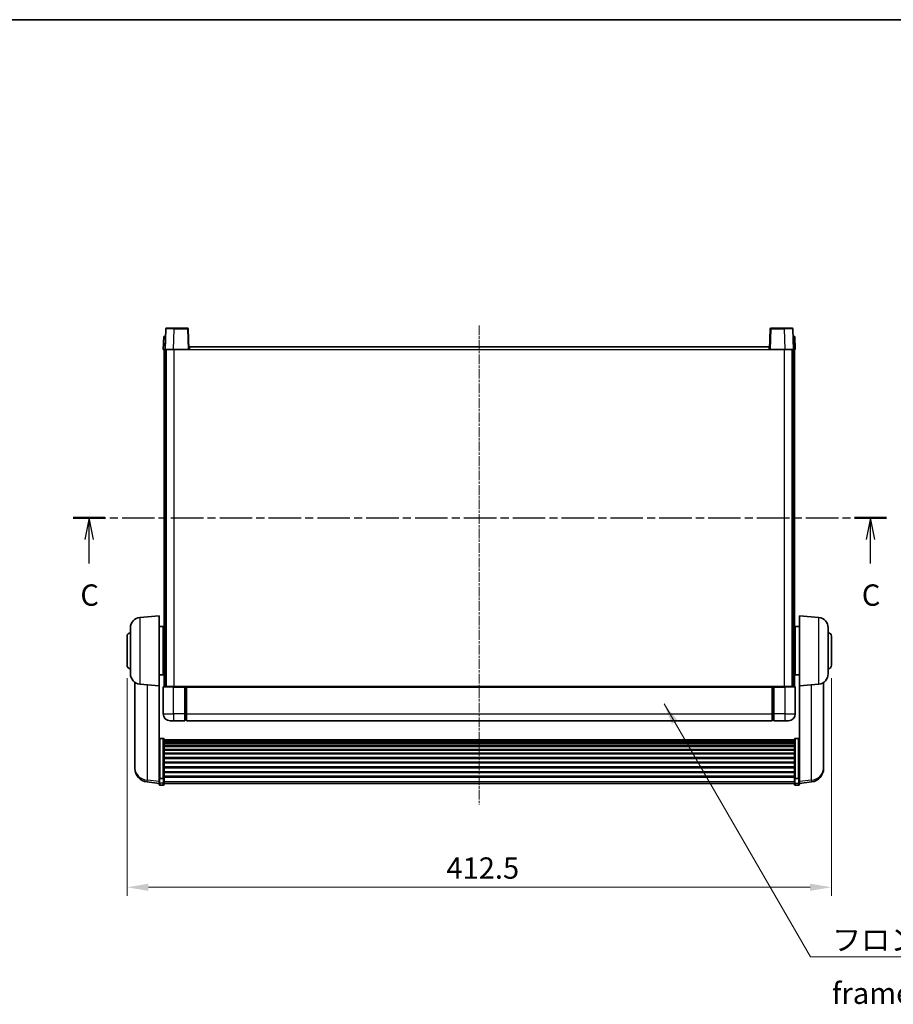
# Model space of a CAD drawing. Units: millimetres. Extents: x 1 to 11605, y 1 to 1687.
# Drawn here: x 2868 to 3380, y 830 to 1406 of the extents above; entities that cross this region are included whole.
import ezdxf

# ---------------------------------------------------------------- set-up
doc = ezdxf.new("R2010")
doc.units = ezdxf.units.MM
doc.linetypes.add('CHAIN', pattern=[0.3543, 0.2362, -0.0295, 0.0591, -0.0295])
for name, color, linetype, lineweight in [('Border (ISO)', 7, 'Continuous', 35), ('Centerline (ISO)', 131, 'Continuous', 18), ('Dimension (ISO)', 7, 'Continuous', 18), ('Dimension (ISO) @ 1', 7, 'Continuous', 18), ('Section Line (ISO)', 7, 'CHAIN', 25), ('Symbol (ISO)', 7, 'Continuous', 18), ('Symbol (ISO) @ 1', 7, 'Continuous', 18), ('Visible (ISO)', 7, 'Continuous', 35), ('Visible Narrow (ISO)', 7, 'Continuous', 25)]:
    doc.layers.add(name, color=color, linetype=linetype, lineweight=lineweight)
doc.styles.add('Note Text (TK)', font='MS PGothic.ttf')
doc.dimstyles.new('Default - Method 1b (TK)', dxfattribs={"dimscale": 6, "dimtxt": 2.5, "dimasz": 2.5, "dimexe": 1, "dimexo": 1.5, "dimgap": 1, "dimtad": 1, "dimtoh": 1, "dimrnd": 1e-08, "dimdsep": 46, "dimtxsty": 'Note Text (TK)', "dimcen": 0.09, "dimdle": 5, "dimclrd": 100, "dimclre": 100, "dimclrt": 7, "dimadec": 1, "dimazin": 1, "dimtfac": 1, "dimtmove": 0, "dimatfit": 3, "dimfxl": 1, "dimtolj": 1, "dimlwd": -1, "dimlwe": -1, "dimarcsym": 0})
doc.dimstyles.new('Default - Method 1b (TK)$7', dxfattribs={"dimscale": 6, "dimtxt": 2.5, "dimasz": 2.5, "dimexe": 1, "dimexo": 1.5, "dimgap": 1, "dimtad": 1, "dimtoh": 1, "dimrnd": 1e-08, "dimdsep": 46, "dimtxsty": 'Note Text (TK)', "dimcen": 0.09, "dimdle": 5, "dimclrd": 100, "dimclre": 100, "dimclrt": 7, "dimadec": 1, "dimazin": 1, "dimtfac": 1, "dimtmove": 0, "dimatfit": 3, "dimfxl": 1, "dimtolj": 1, "dimlwd": -1, "dimlwe": -1, "dimarcsym": 0})

# ---------------------------------------------------------------- blocks, each defined once
blk = doc.blocks.new('図面枠 tk図枠')
at = {"layer": 'Border (ISO)'}
blk.add_line((14.5, 289), (405.5, 289), dxfattribs=at)
blk = doc.blocks.new('2dTransSection2')
at = {"layer": 'Section Line (ISO)', "linetype": 'CHAIN', "ltscale": 16.142935}
blk.add_line((123.07, 230.64), (218.3, 230.64), dxfattribs=at)
at = {"layer": 'Section Line (ISO)', "linetype": 'Continuous', "lineweight": 50}
for p, q in [((123.07, 230.64), (126.79, 230.64)), ((214.58, 230.64), (218.3, 230.64))]:
    blk.add_line(p, q, dxfattribs=at)
at = {"layer": 'Section Line (ISO)', "linetype": 'Continuous'}
for p, q in [((124.93, 230.64), (124.43, 228.14)), ((124.93, 228.14), (124.93, 230.64)), ((125.43, 228.14), (124.93, 230.64)), ((216.44, 230.64), (215.94, 228.14)), ((216.44, 228.14), (216.44, 230.64)), ((216.94, 228.14), (216.44, 230.64)), ((124.93, 225.31), (124.93, 228.14)), ((216.44, 225.31), (216.44, 228.14))]:
    blk.add_line(p, q, dxfattribs=at)
at = {"layer": 'Section Line (ISO)', "char_height": 2.5, "attachment_point": 7, "style": 'Note Text (TK)'}
for insert in [(123.91, 219.58), (215.42, 219.58)]:
    blk.add_mtext('C', dxfattribs=dict(at, insert=insert))
blk = doc.blocks.new('*D59')
at = {"layer": 'Defpoints', "color": 0}
for p in [(2931.22, 1028.13), (3343.72, 1028.13), (3343.72, 898.13)]:
    blk.add_point(p, dxfattribs=at)
at = {"layer": 'Dimension (ISO)', "color": 100}
for p, q in [((2931.22, 1020.63), (2931.22, 893.13)), ((3343.72, 1020.63), (3343.72, 893.13)), ((2943.72, 898.13), (3331.22, 898.13))]:
    blk.add_line(p, q, dxfattribs=at)
for points in [[(2943.72, 900.21), (2943.72, 896.05), (2931.22, 898.13)], [(3331.22, 900.21), (3331.22, 896.05), (3343.72, 898.13)]]:
    blk.add_solid(points, dxfattribs=at)
at = {"layer": 'Dimension (ISO)', "color": 7, "insert": (3118.23, 909.38), "char_height": 12.5, "attachment_point": 4, "style": 'Note Text (TK)'}
blk.add_mtext('\\A1;412.5', dxfattribs=at)

msp = doc.modelspace()

# ---------------------------------------------------------------- linework, layer by layer
at = {"layer": 'Centerline (ISO)', "linetype": 'CHAIN', "ltscale": 23.990969}
msp.add_line((3137.4742, 1227.1296), (3137.4742, 946.4825), dxfattribs=at)
at = {"layer": 'Visible (ISO)'}
for p, q in [((2953.8939, 1225.147), (2953.4742, 1213.1296)), ((2954.3936, 1225.6296), (2958.8908, 1225.6296)), ((2966.5549, 1225.6296), (2958.8908, 1225.6296)), ((2967.4742, 1213.1296), (2967.0546, 1225.147)), ((3307.8939, 1225.147), (3307.4742, 1213.1296)), ((3316.0576, 1225.6296), (3308.3936, 1225.6296)), ((3316.0576, 1225.6296), (3320.5549, 1225.6296)), ((3321.4742, 1213.1296), (3321.0546, 1225.147)), ((2952.7361, 1220.6296), (2952.4742, 1213.1296)), ((2952.7361, 1220.6296), (2953.7355, 1220.6296)), ((2953.7361, 1220.6296), (2953.7355, 1220.6296)), ((3321.2129, 1220.6296), (3321.2123, 1220.6296)), ((3321.2129, 1220.6296), (3322.2123, 1220.6296)), ((3322.4742, 1213.1296), (3322.2123, 1220.6296)), ((2953.4736, 1213.1296), (2952.4742, 1213.1296)), ((2952.9742, 1015.6296), (2952.9742, 1213.1296)), ((2953.4742, 1213.1296), (2953.4736, 1213.1296)), ((2958.4712, 1213.1296), (2953.4742, 1213.1296)), ((2953.9742, 1015.6296), (2953.9742, 1213.1296)), ((2954.2242, 1015.6296), (2954.2242, 1213.1296)), ((2966.9745, 1213.1296), (2958.4712, 1213.1296)), ((2967.4742, 1213.1296), (2966.9745, 1213.1296)), ((2967.4742, 1213.1296), (2967.7242, 1213.1296)), ((2967.7242, 1213.1296), (2967.7242, 1214.6296)), ((2967.7242, 1214.6296), (3307.2242, 1214.6296)), ((3307.2242, 1214.6296), (3307.2242, 1213.1296)), ((3307.2242, 1213.1296), (3307.4742, 1213.1296)), ((3307.9739, 1213.1296), (3307.4742, 1213.1296)), ((3316.4773, 1213.1296), (3307.9739, 1213.1296)), ((3321.4742, 1213.1296), (3316.4773, 1213.1296)), ((3320.7242, 1015.6296), (3320.7242, 1213.1296)), ((3320.9742, 1015.6296), (3320.9742, 1213.1296)), ((3321.4748, 1213.1296), (3321.4742, 1213.1296)), ((3322.4742, 1213.1296), (3321.4748, 1213.1296)), ((3321.9742, 1015.6296), (3321.9742, 1213.1296)), ((2938.7013, 1056.1433), (2949.9742, 1057.1296)), ((2949.9742, 1057.1296), (2949.9742, 1016.1296)), ((3324.9742, 1016.1296), (3324.9742, 1057.1296)), ((3336.2472, 1056.1433), (3324.9742, 1057.1296)), ((2933.2242, 1023.093), (2933.2242, 1050.1662)), ((2949.9742, 1050.7796), (2952.4742, 1050.7796)), ((2952.4742, 1022.4796), (2952.4742, 1050.7796)), ((3322.4742, 1050.7796), (3322.4742, 1022.4796)), ((3324.9742, 1050.7796), (3322.4742, 1050.7796)), ((3341.7242, 1050.1662), (3341.7242, 1023.093)), ((2931.2242, 1028.1296), (2931.2242, 1045.1296)), ((2952.4742, 1049.1296), (2952.9742, 1049.1296)), ((2952.4742, 1044.1296), (2952.9742, 1044.1296)), ((3322.4742, 1049.1296), (3321.9742, 1049.1296)), ((3322.4742, 1044.1296), (3321.9742, 1044.1296)), ((3343.7242, 1045.1296), (3343.7242, 1028.1296)), ((2952.4742, 1029.1296), (2952.9742, 1029.1296)), ((3322.4742, 1029.1296), (3321.9742, 1029.1296)), ((2949.9742, 1022.4796), (2952.4742, 1022.4796)), ((2952.4742, 1024.1296), (2952.9742, 1024.1296)), ((3322.4742, 1024.1296), (3321.9742, 1024.1296)), ((3324.9742, 1022.4796), (3322.4742, 1022.4796)), ((2935.8742, 1018.1153), (2935.8742, 970.523)), ((2938.7013, 1017.1158), (2949.9742, 1016.1296)), ((2949.9742, 962.9447), (2949.9742, 1016.1296)), ((2952.4742, 1015.3796), (2952.4742, 999.6296)), ((2952.7242, 1015.6296), (2958.4742, 1015.6296)), ((2964.9742, 1015.6296), (2958.4742, 1015.6296)), ((2964.9742, 1015.6296), (2964.9742, 1015.3796)), ((2964.9742, 1015.6296), (2965.7242, 1015.6296)), ((2964.9742, 999.6296), (2964.9742, 1015.3796)), ((2965.7242, 1015.6296), (2965.9742, 1015.6296)), ((2965.9742, 1015.6296), (3308.9742, 1015.6296)), ((2965.9742, 1015.3296), (2965.9742, 1015.6296)), ((2965.9742, 1015.3296), (2965.9742, 999.6296)), ((3308.9742, 1015.6296), (3308.9742, 1015.3296)), ((3308.9742, 1015.6296), (3309.2242, 1015.6296)), ((3308.9742, 999.6296), (3308.9742, 1015.3296)), ((3309.2242, 1015.6296), (3309.9742, 1015.6296)), ((3309.9742, 1015.3796), (3309.9742, 1015.6296)), ((3316.4742, 1015.6296), (3309.9742, 1015.6296)), ((3309.9742, 1015.3796), (3309.9742, 999.6296)), ((3316.4742, 1015.6296), (3322.2242, 1015.6296)), ((3322.4742, 999.6296), (3322.4742, 1015.3796)), ((3336.2472, 1017.1158), (3324.9742, 1016.1296)), ((3324.9742, 1016.1296), (3324.9742, 962.9447)), ((3339.0742, 970.523), (3339.0742, 1018.1153)), ((2964.9742, 999.6296), (2964.9742, 995.6296)), ((2965.9742, 995.6296), (2965.9742, 999.6296)), ((3308.9742, 999.6296), (3308.9742, 995.6296)), ((3309.9742, 995.6296), (3309.9742, 999.6296)), ((2958.4742, 995.6296), (2956.4742, 995.6296)), ((2958.4742, 995.6296), (2964.9742, 995.6296)), ((2965.7242, 995.9296), (2964.9742, 995.9296)), ((2965.9742, 995.6296), (3308.9742, 995.6296)), ((3309.2242, 995.9296), (3309.9742, 995.9296)), ((3309.9742, 995.6296), (3316.4742, 995.6296)), ((3318.4742, 995.6296), (3316.4742, 995.6296)), ((2952.4742, 985.2434), (2950.4742, 985.2434)), ((2952.9742, 984.7247), (2952.9742, 962.2081)), ((2952.9742, 984.3762), (3321.9742, 984.3762)), ((2952.9742, 984.1046), (3321.9742, 984.1046)), ((2952.9742, 983.6535), (3321.9742, 983.6535)), ((2952.9742, 983.3433), (3321.9742, 983.3433)), ((2952.9742, 982.4733), (3321.9742, 982.4733)), ((2952.9742, 982.1269), (3321.9742, 982.1269)), ((2952.9742, 980.8716), (3321.9742, 980.8716)), ((2952.9742, 980.4925), (3321.9742, 980.4925)), ((3321.9742, 962.2081), (3321.9742, 984.7247)), ((3322.4742, 985.2434), (3324.4742, 985.2434)), ((2952.9742, 978.897), (3321.9742, 978.897)), ((2952.9742, 978.4898), (3321.9742, 978.4898)), ((2952.9742, 976.6096), (3321.9742, 976.6096)), ((2952.9742, 976.1796), (3321.9742, 976.1796)), ((2935.8742, 968.9192), (2935.8742, 969.7727)), ((2935.8742, 968.9192), (2935.8742, 967.7532)), ((2952.9742, 974.0788), (3321.9742, 974.0788)), ((2952.9742, 973.6321), (3321.9742, 973.6321)), ((2952.9742, 971.3814), (3321.9742, 971.3814)), ((2952.9742, 970.9246), (3321.9742, 970.9246)), ((3339.0742, 969.7727), (3339.0742, 968.9192)), ((3339.0742, 967.7532), (3339.0742, 968.9192)), ((2949.9742, 962.2081), (2949.9742, 962.9447)), ((2952.9742, 968.5996), (3321.9742, 968.5996)), ((2952.9742, 968.1396), (3321.9742, 968.1396)), ((2952.9742, 965.8145), (3321.9742, 965.8145)), ((2952.9742, 965.3577), (3321.9742, 965.3577)), ((2952.9742, 963.1071), (3321.9742, 963.1071)), ((3324.9742, 962.9447), (3324.9742, 962.2081)), ((2949.9742, 958.9673), (2942.9249, 959.8098)), ((2949.9742, 962.2081), (2949.9742, 959.6213)), ((2949.9742, 958.4825), (2949.9742, 959.6213)), ((2952.4742, 961.8607), (2950.4742, 961.8607)), ((2952.4742, 957.9825), (2950.4742, 957.9825)), ((2952.9742, 962.6777), (3321.9742, 962.6777)), ((2952.9742, 959.6213), (2952.9742, 962.2081)), ((2952.9742, 959.6213), (2952.9742, 958.4825)), ((2952.9742, 958.9825), (3321.9742, 958.9825)), ((3321.9742, 962.2081), (3321.9742, 959.6213)), ((3321.9742, 958.4825), (3321.9742, 959.6213)), ((3322.4742, 961.8607), (3324.4742, 961.8607)), ((3322.4742, 957.9825), (3324.4742, 957.9825)), ((3324.9742, 959.6213), (3324.9742, 962.2081)), ((3324.9742, 958.9673), (3332.0236, 959.8098)), ((3324.9742, 959.6213), (3324.9742, 958.4825))]:
    msp.add_line(p, q, dxfattribs=at)
for centre, radius, start, end in [((2954.3936, 1225.1296), 0.5, 90, 178), ((2966.5549, 1225.1296), 0.5, 2, 90), ((3308.3936, 1225.1296), 0.5, 90, 178), ((3320.5549, 1225.1296), 0.5, 2, 90), ((2939.2242, 1050.1662), 6, 95, 180), ((3335.7242, 1050.1662), 6, 0, 85), ((2933.2242, 1045.1296), 2, 90, 180), ((3341.7242, 1045.1296), 2, 0, 90), ((2933.2242, 1028.1296), 2, 180, 270), ((3341.7242, 1028.1296), 2, 270, 0), ((2939.2242, 1023.093), 6, 180, 265), ((3335.7242, 1023.093), 6, 275, 0), ((2952.7242, 1015.3796), 0.25, 90, 180), ((3322.2242, 1015.3796), 0.25, 0, 90), ((2956.4742, 999.6296), 4, 180, 270), ((3318.4742, 999.6296), 4, 270, 0), ((2965.7242, 996.1796), 0.25, 270, 0), ((3309.2242, 996.1796), 0.25, 180, 270), ((2943.8742, 967.7532), 8, 180, 263.1848065), ((3331.0742, 967.7532), 8, 276.8151935, 0), ((2950.4742, 958.4825), 0.5, 180, 270), ((2952.4742, 958.4825), 0.5, 270, 0), ((3322.4742, 958.4825), 0.5, 180, 270), ((3324.4742, 958.4825), 0.5, 270, 0)]:
    msp.add_arc(centre, radius, start, end, dxfattribs=at)
for points, knots in [([(2949.9742, 984.7247), (2949.9742, 984.7258), (2949.9742, 984.7269), (2949.9745, 984.7655), (2949.9786, 984.803), (2949.9946, 984.8761), (2950.0064, 984.9117), (2950.0492, 985.0061), (2950.0878, 985.0609), (2950.1817, 985.1503), (2950.2351, 985.185), (2950.3513, 985.2315), (2950.4124, 985.2434), (2950.4742, 985.2434)], [-0.0809227639, -0.0809227639, -0.0809227639, -0.0809227639, -0.0805886357, -0.0805886357, -0.0691479127, -0.0691479127, -0.0577655589, -0.0577655589, -0.0376220805, -0.0376220805, -0.0185556094, -0.0185556094, 0, 0, 0, 0]), ([(2952.4742, 985.2434), (2952.5361, 985.2434), (2952.5972, 985.2315), (2952.7133, 985.185), (2952.7668, 985.1503), (2952.8607, 985.0609), (2952.8992, 985.0061), (2952.9421, 984.9117), (2952.9538, 984.8761), (2952.9698, 984.803), (2952.974, 984.7655), (2952.9742, 984.7269), (2952.9742, 984.7258), (2952.9742, 984.7247)], [-0.0807455701, -0.0807455701, -0.0807455701, -0.0807455701, -0.0621538264, -0.0621538264, -0.0430502261, -0.0430502261, -0.0228675214, -0.0228675214, -0.011463002, -0.011463002, 0, 0, 0.0003347789, 0.0003347789, 0.0003347789, 0.0003347789]), ([(3321.9742, 984.7247), (3321.9742, 984.7258), (3321.9742, 984.7269), (3321.9745, 984.7655), (3321.9786, 984.803), (3321.9946, 984.8761), (3322.0064, 984.9117), (3322.0492, 985.0061), (3322.0878, 985.0609), (3322.1817, 985.1503), (3322.2351, 985.185), (3322.3513, 985.2315), (3322.4124, 985.2434), (3322.4742, 985.2434)], [-0.0809227639, -0.0809227639, -0.0809227639, -0.0809227639, -0.0805886357, -0.0805886357, -0.0691479127, -0.0691479127, -0.0577655589, -0.0577655589, -0.0376220805, -0.0376220805, -0.0185556094, -0.0185556094, 0, 0, 0, 0]), ([(3324.9742, 984.7247), (3324.9742, 984.7258), (3324.9742, 984.7269), (3324.974, 984.7655), (3324.9698, 984.803), (3324.9538, 984.8761), (3324.9421, 984.9117), (3324.8992, 985.0061), (3324.8607, 985.0609), (3324.7668, 985.1503), (3324.7133, 985.185), (3324.5972, 985.2315), (3324.5361, 985.2434), (3324.4742, 985.2434)], [-0.0003347789, -0.0003347789, -0.0003347789, -0.0003347789, 0, 0, 0.011463002, 0.011463002, 0.0228675214, 0.0228675214, 0.0430502261, 0.0430502261, 0.0621538264, 0.0621538264, 0.0807455701, 0.0807455701, 0.0807455701, 0.0807455701]), ([(2935.8742, 970.523), (2935.8742, 970.4905), (2935.8743, 970.4584), (2935.8754, 970.0274), (2935.8804, 969.6913), (2935.8804, 969.2067), (2935.8754, 969.0231), (2935.8743, 968.931), (2935.8742, 968.9248), (2935.8742, 968.9192)], [4.482129021, 4.482129021, 4.482129021, 4.482129021, 4.493692618, 4.493692618, 4.639067337, 4.639067337, 4.784442055, 4.784442055, 4.796005652, 4.796005652, 4.796005652, 4.796005652]), ([(2935.8742, 969.7727), (2935.8742, 969.798), (2935.8743, 969.8237), (2935.8746, 969.9366), (2935.8752, 970.0286), (2935.8758, 970.1248)], [4.4821290214, 4.4821290214, 4.4821290214, 4.4821290214, 4.4936926184, 4.4936926184, 4.5319913858, 4.5319913858, 4.5319913858, 4.5319913858]), ([(3339.0742, 968.9192), (3339.0742, 968.9248), (3339.0742, 968.931), (3339.0731, 969.0231), (3339.068, 969.2067), (3339.068, 969.6913), (3339.0731, 970.0274), (3339.0742, 970.4584), (3339.0742, 970.4905), (3339.0742, 970.523)], [4.482129021, 4.482129021, 4.482129021, 4.482129021, 4.493692618, 4.493692618, 4.639067337, 4.639067337, 4.784442055, 4.784442055, 4.796005652, 4.796005652, 4.796005652, 4.796005652]), ([(3339.0726, 970.1248), (3339.0733, 970.0286), (3339.0738, 969.9366), (3339.0742, 969.8237), (3339.0742, 969.798), (3339.0742, 969.7727)], [4.7461432879, 4.7461432879, 4.7461432879, 4.7461432879, 4.7844420553, 4.7844420553, 4.7960056524, 4.7960056524, 4.7960056524, 4.7960056524]), ([(2949.9742, 962.2081), (2949.9742, 962.2074), (2949.9742, 962.2066), (2949.9745, 962.1808), (2949.9786, 962.1558), (2949.9946, 962.1069), (2950.0064, 962.0831), (2950.0492, 962.0199), (2950.0878, 961.9832), (2950.1817, 961.9232), (2950.2351, 961.8999), (2950.3513, 961.8687), (2950.4124, 961.8607), (2950.4742, 961.8607)], [-0.0003347789, -0.0003347789, -0.0003347789, -0.0003347789, 0, 0, 0.011463002, 0.011463002, 0.0228675214, 0.0228675214, 0.0430502261, 0.0430502261, 0.0621538264, 0.0621538264, 0.0807455701, 0.0807455701, 0.0807455701, 0.0807455701]), ([(2952.9742, 962.2081), (2952.9742, 962.2074), (2952.9742, 962.2066), (2952.974, 962.1808), (2952.9698, 962.1558), (2952.9538, 962.1069), (2952.9421, 962.0831), (2952.8992, 962.0199), (2952.8607, 961.9832), (2952.7668, 961.9232), (2952.7133, 961.8999), (2952.5972, 961.8687), (2952.5361, 961.8607), (2952.4742, 961.8607)], [-0.0809227639, -0.0809227639, -0.0809227639, -0.0809227639, -0.0805886357, -0.0805886357, -0.0691479127, -0.0691479127, -0.0577655589, -0.0577655589, -0.0376220805, -0.0376220805, -0.0185556094, -0.0185556094, 0, 0, 0, 0]), ([(3322.4742, 961.8607), (3322.4124, 961.8607), (3322.3513, 961.8687), (3322.2351, 961.8999), (3322.1817, 961.9232), (3322.0878, 961.9832), (3322.0492, 962.0199), (3322.0064, 962.0831), (3321.9946, 962.1069), (3321.9786, 962.1558), (3321.9745, 962.1808), (3321.9742, 962.2066), (3321.9742, 962.2074), (3321.9742, 962.2081)], [-0.0807455701, -0.0807455701, -0.0807455701, -0.0807455701, -0.0621538264, -0.0621538264, -0.0430502261, -0.0430502261, -0.0228675214, -0.0228675214, -0.011463002, -0.011463002, 0, 0, 0.0003347789, 0.0003347789, 0.0003347789, 0.0003347789]), ([(3324.9742, 962.2081), (3324.9742, 962.2074), (3324.9742, 962.2066), (3324.974, 962.1808), (3324.9698, 962.1558), (3324.9538, 962.1069), (3324.9421, 962.0831), (3324.8992, 962.0199), (3324.8607, 961.9832), (3324.7668, 961.9232), (3324.7133, 961.8999), (3324.5972, 961.8687), (3324.5361, 961.8607), (3324.4742, 961.8607)], [-0.0809227639, -0.0809227639, -0.0809227639, -0.0809227639, -0.0805886357, -0.0805886357, -0.0691479127, -0.0691479127, -0.0577655589, -0.0577655589, -0.0376220805, -0.0376220805, -0.0185556094, -0.0185556094, 0, 0, 0, 0])]:
    msp.add_open_spline(points, degree=3, knots=knots, dxfattribs=at)
at = {"layer": 'Visible Narrow (ISO)'}
for p, q in [((2958.4712, 1213.1296), (2958.8908, 1225.147)), ((2958.8908, 1225.147), (2958.8908, 1225.6296)), ((2958.8908, 1225.147), (2966.5549, 1225.147)), ((2966.5549, 1225.6296), (2966.5549, 1225.147)), ((2966.5549, 1225.147), (2966.9745, 1213.1296)), ((3307.9739, 1213.1296), (3308.3936, 1225.147)), ((3308.3936, 1225.147), (3308.3936, 1225.6296)), ((3308.3936, 1225.147), (3316.0576, 1225.147)), ((3316.0576, 1225.147), (3316.0576, 1225.6296)), ((3316.0576, 1225.147), (3316.4773, 1213.1296)), ((2953.4736, 1213.1296), (2953.7355, 1220.6296)), ((3321.2129, 1220.6296), (3321.4748, 1213.1296)), ((2958.7242, 1015.6296), (2958.7242, 1213.1296)), ((2967.7242, 1213.1296), (3307.2242, 1213.1296)), ((3316.2242, 1015.6296), (3316.2242, 1213.1296)), ((2938.7013, 1056.1433), (2938.7013, 1017.1158)), ((3336.2472, 1017.1158), (3336.2472, 1056.1433)), ((2943.177, 960.8514), (2943.177, 1016.7243)), ((2958.4742, 1015.3796), (2952.4742, 1015.3796)), ((2958.4742, 1015.3796), (2958.4742, 1015.6296)), ((2958.4742, 1015.3796), (2964.9742, 1015.3796)), ((2958.4742, 999.6296), (2958.4742, 1015.3796)), ((2965.7242, 1015.6296), (2965.7242, 999.6296)), ((2965.9742, 1015.3296), (3308.9742, 1015.3296)), ((3309.2242, 999.6296), (3309.2242, 1015.6296)), ((3309.9742, 1015.3796), (3316.4742, 1015.3796)), ((3316.4742, 1015.3796), (3316.4742, 1015.6296)), ((3322.4742, 1015.3796), (3316.4742, 1015.3796)), ((3316.4742, 1015.3796), (3316.4742, 999.6296)), ((3331.7715, 1016.7243), (3331.7715, 960.8514)), ((2952.4742, 999.6296), (2958.4742, 999.6296)), ((2958.4742, 999.6296), (2958.4742, 995.6296)), ((2964.9742, 999.6296), (2958.4742, 999.6296)), ((2965.7242, 999.6296), (2964.9742, 999.6296)), ((2965.9742, 999.6296), (2965.7242, 999.6296)), ((2965.7242, 995.9296), (2965.7242, 999.6296)), ((2965.9742, 999.6296), (3308.9742, 999.6296)), ((3308.9742, 999.6296), (3309.2242, 999.6296)), ((3309.2242, 999.6296), (3309.2242, 995.9296)), ((3309.2242, 999.6296), (3309.9742, 999.6296)), ((3316.4742, 999.6296), (3309.9742, 999.6296)), ((3316.4742, 999.6296), (3316.4742, 995.6296)), ((3316.4742, 999.6296), (3322.4742, 999.6296)), ((2950.4742, 985.2434), (2950.4742, 961.8607)), ((2952.4742, 961.8607), (2952.4742, 985.2434)), ((3322.4742, 985.2434), (3322.4742, 961.8607)), ((3324.4742, 961.8607), (3324.4742, 985.2434)), ((2949.9742, 960.0391), (2943.177, 960.8514)), ((2950.4742, 959.1882), (2950.4742, 961.8607)), ((2950.4742, 959.1882), (2950.4742, 957.9825)), ((2952.4742, 959.1882), (2950.4742, 959.1882)), ((2952.4742, 961.8607), (2952.4742, 959.1882)), ((2952.4742, 957.9825), (2952.4742, 959.1882)), ((2952.9742, 960.0543), (3321.9742, 960.0543)), ((3322.4742, 959.1882), (3322.4742, 961.8607)), ((3322.4742, 959.1882), (3322.4742, 957.9825)), ((3322.4742, 959.1882), (3324.4742, 959.1882)), ((3324.4742, 961.8607), (3324.4742, 959.1882)), ((3324.4742, 957.9825), (3324.4742, 959.1882)), ((3331.7715, 960.8514), (3324.9742, 960.0391))]:
    msp.add_line(p, q, dxfattribs=at)
for centre, major_axis, ratio, start_param, end_param in [((2958.8963, 1225.1296), (5.0024, -0.0174), 0.00348438, 1.5719048, 3.14148316), ((2966.5549, 1225.1296), (0.4997, 0.0174), 0.03487826, 0, 1.56957835), ((3308.3936, 1225.1296), (-0.4997, 0.0174), 0.03487826, 4.71360696, 6.28318531), ((3316.0521, 1225.1296), (5.0024, 0.0174), 0.00348438, 0.00010951, 1.56968786), ((2943.8742, 967.7532), (-8, 0), 0.8660254, 0, 1.48352986), ((3331.0742, 967.7532), (8, 0), 0.8660254, 4.79965544, 6.28318531), ((2943.8742, 967.7532), (-0.9493, -7.9435), 0.03178074, 0, 0.52169351), ((2950.4742, 959.6213), (-0.5, 0), 0.8660254, 0, 1.57079633), ((2952.4742, 959.6213), (0.5, 0), 0.8660254, 4.71238898, 6.28318531), ((3322.4742, 959.6213), (-0.5, 0), 0.8660254, 0, 1.57079633), ((3324.4742, 959.6213), (0.5, 0), 0.8660254, 4.71238898, 6.28318531), ((3331.0742, 967.7532), (0.9493, -7.9435), 0.03178074, 5.7614918, 6.28318531)]:
    msp.add_ellipse(centre, major_axis=major_axis, ratio=ratio, start_param=start_param, end_param=end_param, dxfattribs=at)

# ---------------------------------------------------------------- block references
at = {"xscale": 5, "yscale": 5, "zscale": 5}
msp.add_blockref('図面枠 tk図枠', (2284.3415, -38.8289), dxfattribs=at)
at = {"layer": 'Section Line (ISO)', "xscale": 5, "yscale": 5, "zscale": 5}
msp.add_blockref('2dTransSection2', (2284.3415, -38.8289), dxfattribs=at)

# ---------------------------------------------------------------- texts
at = {"layer": 'Symbol (ISO)', "color": 7, "insert": (3344.0061, 873.5751), "char_height": 12.5, "width": 258.406425, "attachment_point": 1, "line_spacing_factor": 1.5, "style": 'Note Text (TK)'}
msp.add_mtext('{\\fＭＳ Ｐゴシック|b0|i0;フロントフレーム1 / Front frame1}', dxfattribs=at)

# ---------------------------------------------------------------- dimensions: what is measured, and where the dimension line sits
at = {"layer": 'Dimension (ISO) @ 1', "color": 100}
dim = msp.add_linear_dim(base=(3343.7242, 898.1296), p1=(2931.2242, 1028.1296), p2=(3343.7242, 1028.1296), angle=180, dimstyle='Default - Method 1b (TK)', override={"dimscale": 1, "dimtxt": 12.5, "dimasz": 12.5, "dimexe": 5, "dimexo": 7.5, "dimgap": 5, "dimtoh": 0, "dimdec": 2, "dimcen": 0.45, "dimtol": 0, "dimlim": 0, "dimtp": 0, "dimtm": 0, "dimtdec": 2, "dimtix": 0, "dimtofl": 0, "dimtmove": 0, "dimatfit": 1}, dxfattribs=at)
dim.commit()
dim.dimension.update_dxf_attribs({"geometry": '*D59', "text_midpoint": (3137.4742, 898.1296), "dimtype": 128})

# ---------------------------------------------------------------- leaders
at = {"layer": 'Symbol (ISO) @ 1', "color": 100, "annotation_type": 0, "has_hookline": 1, "hookline_direction": 0, "text_width": 246.733}
msp.add_leader([(3245.7045, 1005.5213), (3331.5061, 857.3425), (3344.0061, 857.3425)], dimstyle='Default - Method 1b (TK)$7', override={"dimscale": 1, "dimtxt": 12.5, "dimasz": 12.5, "dimgap": 0, "dimtad": 1}, dxfattribs=at)

doc.saveas('drawing.dxf')
